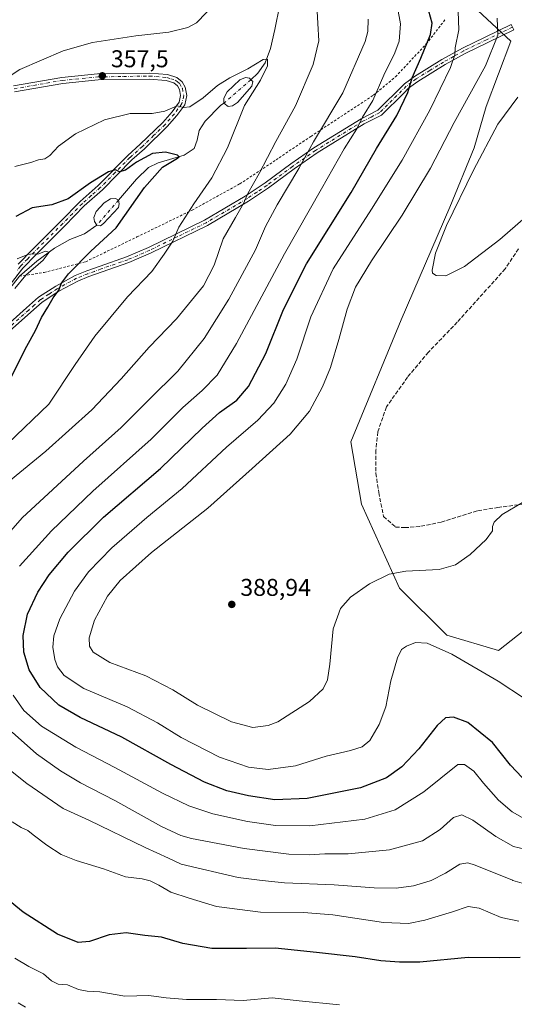
# Model space of a CAD drawing. Units: metres. Extents: x 597669 to 601130, y 4696730 to 4699092.
# Drawn here: x 600488 to 600692, y 4697950 to 4698357 of the extents above; entities that cross this region are included whole.
import ezdxf

# ---------------------------------------------------------------- set-up
doc = ezdxf.new("R2010")
doc.units = ezdxf.units.M
doc.header["$MEASUREMENT"] = 0
for name, pattern in [('DGN Style 2', [1.6480167562047852, 0.988810053722871, -0.6592067024819142]), ('DGN Style 3', [2.307223458686699, 1.648016756204785, -0.6592067024819142]), ('DGN Style 4', [2.6384748266838614, 1.318413404963828, -0.6592067024819142, 0.001648016756204785, -0.6592067024819142])]:
    doc.linetypes.add(name, pattern=pattern)
for name, color, linetype, lineweight in [('Alambrada', 7, 'DGN Style 2', 0), ('Arbolado forestal CxS', 92, 'Continuous', 0), ('Camino Cxs', 7, 'Continuous', 0), ('Camino eje', 30, 'DGN Style 4', 13), ('Corriente natural eje', 4, 'DGN Style 4', 0), ('Corriente natural lineal', 142, 'Continuous', 13), ('Curva de nivel maestra', 30, 'Continuous', 30), ('Curva de nivel normal', 30, 'Continuous', 0), ('Estanque Cxs', 5, 'Continuous', 0), ('Matorral CxS', 135, 'Continuous', 0), ('Núcleo urbano CxS', 7, 'Continuous', 0), ('Punto de cota en terreno', 7, 'Continuous', 0), ('Rótulo de punto de cota en terreno', 7, 'Continuous', 0), ('Senda', 7, 'DGN Style 3', 0)]:
    doc.layers.add(name, color=color, linetype=linetype, lineweight=lineweight)
doc.styles.add('Style-Arial', font='txt')

# ---------------------------------------------------------------- blocks, each defined once
blk = doc.blocks.new('5PATER')
at = {"layer": 'Núcleo urbano CxS', "linetype": 'Continuous', "lineweight": 0}
h = blk.add_hatch(color=51, dxfattribs=at)
edge = h.paths.add_edge_path()
edge.add_ellipse((0, 0), major_axis=(-0.1095731443231308, -0.1110710700762829), ratio=0.9994222409660322, start_angle=0, end_angle=360)

msp = doc.modelspace()

# ---------------------------------------------------------------- linework, layer by layer
at = {"layer": 'Alambrada', "color": 7, "linetype": 'DGN Style 2', "lineweight": 0}
msp.add_polyline3d([(600488.2200999996, 4698250.7601, 345.1662999999971), (600498.3501000004, 4698252.380100001, 347.159799999994), (600515.5301000001, 4698256.7601, 350.3257000000012), (600536.6700999998, 4698266.9901, 352.2998999999982), (600559.4200999998, 4698278.020099999, 355.3125), (600579.1401000004, 4698288.890100001, 358.3423000000039), (600594.1101000002, 4698298.770099999, 361.1564000000071), (600608.4600999998, 4698308.4901, 364.0586000000039), (600634.3701, 4698325.4801, 369.5209000000032), (600643.4600999998, 4698333.0801, 372.0993000000017), (600656.1601, 4698346.630100001, 374.8475000000035), (600664.0100999996, 4698356.7601, 377.5114000000031)], dxfattribs=at)
at = {"layer": 'Arbolado forestal CxS', "color": 92, "linetype": 'Continuous', "lineweight": 0}
msp.add_polyline3d([(600673.3935000002, 4698364.176100001, 381.2203000000009), (600690.9993000003, 4698347.827500001, 385.8074999999953), (600680.9382999997, 4698320.790100001, 387.0589999999939), (600675.9079, 4698303.813100001, 388.5288), (600665.8469000002, 4698279.2907, 389.0191999999952), (600645.7251000004, 4698232.7609, 389.5578999999998), (600624.9744999995, 4698182.458699999, 388.7289000000019), (600629.3759000005, 4698156.678500001, 388.200800000006), (600645.0950999996, 4698122.0953, 384.4453999999969), (600664.5872999998, 4698102.6029, 381.8307999999961), (600685.9660999998, 4698096.3147, 382.2885999999999), (600736.8982999995, 4698136.556299999, 382.5570000000007)], dxfattribs=at)
msp.add_polyline3d([(600673.3935000002, 4698364.176100001, 381.2203000000009), (600690.9993000003, 4698347.827500001, 385.8074999999953), (600680.9382999997, 4698320.790100001, 387.0589999999939), (600675.9079, 4698303.813100001, 388.5288), (600665.8469000002, 4698279.2907, 389.0191999999952), (600645.7251000004, 4698232.7609, 389.5578999999998), (600624.9744999995, 4698182.458699999, 388.7289000000019), (600629.3759000005, 4698156.678500001, 388.200800000006), (600645.0950999996, 4698122.0953, 384.4453999999969), (600664.5872999998, 4698102.6029, 381.8307999999961), (600685.9660999998, 4698096.3147, 382.2885999999999), (600736.8982999995, 4698136.556299999, 382.5570000000007)], dxfattribs=at)
at = {"layer": 'Camino Cxs', "color": 7, "linetype": 'Continuous', "lineweight": 0}
for points in [[(600478.7500999998, 4698226.7301, 345.0610000000015), (600491.1501000002, 4698237.770099999, 348.3304000000062), (600496.1001000004, 4698242.110099999, 349.1070999999938), (600503.1300999997, 4698246.720100001, 349.7560999999987), (600511.2301000003, 4698251.0601, 350.4306999999972), (600515.9600999998, 4698252.960100001, 350.8974000000017), (600521.4401000004, 4698254.970100001, 351.4603999999963), (600532.4401000004, 4698258.7601, 352.6371000000072), (600541.4901000002, 4698262.670100001, 353.6548999999941), (600564.6300999997, 4698273.9301, 357.0244999999995), (600581.4301000005, 4698283.8301, 359.8242000000027), (600589.6201, 4698289.270099999, 361.3821000000025), (600600.1801000005, 4698297.090100001, 363.4939000000013), (600609.7401000002, 4698303.720100001, 365.5485999999946), (600629.2801000001, 4698315.790100001, 369.8378999999986), (600636.2001, 4698319.3101, 371.4372000000003), (600646.7701000003, 4698329.8101, 373.9521999999997), (600647.2001, 4698330.2301, 374.073000000004), (600651.2401000002, 4698333.220100001, 375.1478000000061), (600662.6300999997, 4698340.2401, 378.3877999999968), (600671.0500999996, 4698344.9001, 380.8611999999994), (600680.4200999998, 4698349.460100001, 383.4809999999998), (600691.1801000005, 4698354.690099999, 386.0353000000032), (600692.2701000003, 4698352.440099999, 386.2498999999953), (600681.5100999996, 4698347.210100001, 383.8940000000002), (600672.2001, 4698342.6801, 381.355899999995), (600663.9001000002, 4698338.0801, 379.0148000000045), (600652.6401000004, 4698331.1501, 375.946299999996), (600648.8300999999, 4698328.3301, 374.9014000000025), (600646.8300999999, 4698326.340100001, 374.3977000000014), (600637.6901000004, 4698317.2601, 372.3283999999985), (600630.5000999998, 4698313.610099999, 370.6998000000021), (600611.1101000002, 4698301.630100001, 366.3858000000037), (600601.6401000004, 4698295.0601, 364.3243999999977), (600591.0601000005, 4698287.2301, 362.148000000001), (600582.7600999996, 4698281.710100001, 360.5099000000046), (600565.8101000005, 4698271.720100001, 357.5806000000011), (600542.5301000001, 4698260.4001, 353.9538999999932), (600533.3400999998, 4698256.4301, 353.1043999999966), (600522.2801000001, 4698252.620100001, 351.8171000000002), (600516.8501000004, 4698250.620100001, 351.3772000000026), (600512.2901, 4698248.790100001, 350.8459000000003), (600504.4101, 4698244.5701, 350.1497999999993), (600497.6101000002, 4698240.120100001, 349.5246999999945), (600492.8101000005, 4698235.9001, 348.9014000000025), (600480.3701, 4698224.8201, 345.8142999999982)], [(600478.7500999998, 4698226.7301, 345.0610000000015), (600491.1501000002, 4698237.770099999, 348.3304000000062), (600496.1001000004, 4698242.110099999, 349.1070999999938), (600503.1300999997, 4698246.720100001, 349.7560999999987), (600511.2301000003, 4698251.0601, 350.4306999999972), (600515.9600999998, 4698252.960100001, 350.8974000000017), (600521.4401000004, 4698254.970100001, 351.4603999999963), (600532.4401000004, 4698258.7601, 352.6371000000072), (600541.4901000002, 4698262.670100001, 353.6548999999941), (600564.6300999997, 4698273.9301, 357.0244999999995), (600581.4301000005, 4698283.8301, 359.8242000000027), (600589.6201, 4698289.270099999, 361.3821000000025), (600600.1801000005, 4698297.090100001, 363.4939000000013), (600609.7401000002, 4698303.720100001, 365.5485999999946), (600629.2801000001, 4698315.790100001, 369.8378999999986), (600636.2001, 4698319.3101, 371.4372000000003), (600646.7701000003, 4698329.8101, 373.9521999999997), (600647.2001, 4698330.2301, 374.073000000004), (600651.2401000002, 4698333.220100001, 375.1478000000061), (600662.6300999997, 4698340.2401, 378.3877999999968), (600671.0500999996, 4698344.9001, 380.8611999999994), (600680.4200999998, 4698349.460100001, 383.4809999999998), (600691.1801000005, 4698354.690099999, 386.0353000000032), (600692.2701000003, 4698352.440099999, 386.2498999999953), (600681.5100999996, 4698347.210100001, 383.8940000000002), (600672.2001, 4698342.6801, 381.355899999995), (600663.9001000002, 4698338.0801, 379.0148000000045), (600652.6401000004, 4698331.1501, 375.946299999996), (600648.8300999999, 4698328.3301, 374.9014000000025), (600646.8300999999, 4698326.340100001, 374.3977000000014), (600637.6901000004, 4698317.2601, 372.3283999999985), (600630.5000999998, 4698313.610099999, 370.6998000000021), (600611.1101000002, 4698301.630100001, 366.3858000000037), (600601.6401000004, 4698295.0601, 364.3243999999977), (600591.0601000005, 4698287.2301, 362.148000000001), (600582.7600999996, 4698281.710100001, 360.5099000000046), (600565.8101000005, 4698271.720100001, 357.5806000000011), (600542.5301000001, 4698260.4001, 353.9538999999932), (600533.3400999998, 4698256.4301, 353.1043999999966), (600522.2801000001, 4698252.620100001, 351.8171000000002), (600516.8501000004, 4698250.620100001, 351.3772000000026), (600512.2901, 4698248.790100001, 350.8459000000003), (600504.4101, 4698244.5701, 350.1497999999993), (600497.6101000002, 4698240.120100001, 349.5246999999945), (600492.8101000005, 4698235.9001, 348.9014000000025), (600480.3701, 4698224.8201, 345.8142999999982)], [(600485.6700999998, 4698329.340100001, 359.6368999999977), (600505.7401000002, 4698332.840100001, 358.6159000000043), (600520.4600999998, 4698334.2601, 358.2067999999999), (600541.8400999998, 4698334.630100001, 357.5671000000002), (600549.3000999996, 4698334.030099999, 357.2682000000059), (600553.1101000002, 4698332.800100001, 356.8752999999998), (600555.3101000005, 4698331.0601, 356.6668999999966), (600556.6401000004, 4698328.770099999, 356.3104000000022), (600557.2801000001, 4698325.290100001, 355.8331000000035), (600556.4001000002, 4698321.5101, 355.4749000000011), (600553.1401000004, 4698317.040100001, 354.7381000000024), (600549.2001, 4698312.5001, 353.7676000000066), (600539.7701000003, 4698303.390100001, 351.5911000000052), (600534.6201, 4698298.8101, 350.993100000007), (600522.4101, 4698286.4301, 349.1159000000043), (600514.9401000004, 4698279.800100001, 348.8641000000061), (600506.9101, 4698271.600099999, 347.5411000000022), (600495.1901000004, 4698259.890100001, 345.4934999999969), (600489.5301000001, 4698254.100099999, 345.2225000000035), (600484.2801000001, 4698247.420100001, 344.7725000000065)], [(600485.6700999998, 4698329.340100001, 359.6368999999977), (600505.7401000002, 4698332.840100001, 358.6159000000043), (600520.4600999998, 4698334.2601, 358.2067999999999), (600541.8400999998, 4698334.630100001, 357.5671000000002), (600549.3000999996, 4698334.030099999, 357.2682000000059), (600553.1101000002, 4698332.800100001, 356.8752999999998), (600555.3101000005, 4698331.0601, 356.6668999999966), (600556.6401000004, 4698328.770099999, 356.3104000000022), (600557.2801000001, 4698325.290100001, 355.8331000000035), (600556.4001000002, 4698321.5101, 355.4749000000011), (600553.1401000004, 4698317.040100001, 354.7381000000024), (600549.2001, 4698312.5001, 353.7676000000066), (600539.7701000003, 4698303.390100001, 351.5911000000052), (600534.6201, 4698298.8101, 350.993100000007), (600522.4101, 4698286.4301, 349.1159000000043), (600514.9401000004, 4698279.800100001, 348.8641000000061), (600506.9101, 4698271.600099999, 347.5411000000022), (600495.1901000004, 4698259.890100001, 345.4934999999969), (600489.5301000001, 4698254.100099999, 345.2225000000035), (600486.8898999998, 4698250.740300001, 345.0123000000021)], [(600487.6501000002, 4698255.7501, 345.2988999999943), (600493.4101, 4698261.6501, 345.8684999999969), (600505.1300999997, 4698273.360099999, 348.0289000000048), (600513.2200999996, 4698281.610099999, 349.426999999996), (600520.6901000004, 4698288.2501, 349.840200000006), (600532.9001000002, 4698300.620100001, 351.5442999999942), (600538.0701000001, 4698305.220100001, 352.0633999999991), (600547.3800999997, 4698314.220100001, 354.2320000000037), (600551.1801000005, 4698318.600099999, 355.1318000000028), (600554.0800999999, 4698322.5701, 355.8173999999999), (600554.7301000003, 4698325.350099999, 356.026199999993), (600554.2600999996, 4698327.890100001, 356.3053999999975), (600553.3800999997, 4698329.4001, 356.5038000000059), (600551.9200999998, 4698330.5601, 356.6408999999985), (600548.8101000005, 4698331.5601, 356.8184999999939), (600541.7600999996, 4698332.130100001, 357.1376000000019), (600520.6101000002, 4698331.7601, 357.7667999999976), (600506.0800999999, 4698330.360099999, 358.3902999999991), (600486.1801000005, 4698326.890100001, 359.2826000000059)], [(600487.6501000002, 4698255.7501, 345.2988999999943), (600493.4101, 4698261.6501, 345.8684999999969), (600505.1300999997, 4698273.360099999, 348.0289000000048), (600513.2200999996, 4698281.610099999, 349.426999999996), (600520.6901000004, 4698288.2501, 349.840200000006), (600532.9001000002, 4698300.620100001, 351.5442999999942), (600538.0701000001, 4698305.220100001, 352.0633999999991), (600547.3800999997, 4698314.220100001, 354.2320000000037), (600551.1801000005, 4698318.600099999, 355.1318000000028), (600554.0800999999, 4698322.5701, 355.8173999999999), (600554.7301000003, 4698325.350099999, 356.026199999993), (600554.2600999996, 4698327.890100001, 356.3053999999975), (600553.3800999997, 4698329.4001, 356.5038000000059), (600551.9200999998, 4698330.5601, 356.6408999999985), (600548.8101000005, 4698331.5601, 356.8184999999939), (600541.7600999996, 4698332.130100001, 357.1376000000019), (600520.6101000002, 4698331.7601, 357.7667999999976), (600506.0800999999, 4698330.360099999, 358.3902999999991), (600486.1801000005, 4698326.890100001, 359.2826000000059)]]:
    msp.add_polyline3d(points, dxfattribs=at)
at = {"layer": 'Camino eje', "color": 30, "linetype": 'DGN Style 4', "lineweight": 13}
for points in [[(600691.7251000004, 4698353.565099999, 386.1374999999971), (600680.9650999998, 4698348.335100001, 383.6782999999996), (600671.6250999998, 4698343.790100001, 381.1110999999946), (600667.4151, 4698341.460100001, 379.9622999999993), (600663.2651000004, 4698339.1601, 378.6983000000037), (600657.6350999996, 4698335.6951, 377.1076999999932), (600651.9401000004, 4698332.1851, 375.567200000005), (600650.0351, 4698330.7751, 375.0497000000032), (600647.9074999997, 4698329.175100001, 374.4646000000066), (600636.9451000001, 4698318.2851, 371.8831000000064), (600633.3501000004, 4698316.460100001, 371.0546000000031), (600629.8901000004, 4698314.700099999, 370.2685999999958), (600610.4250999996, 4698302.675100001, 365.9768999999943), (600600.9101, 4698296.075099999, 363.9091000000044), (600590.3400999998, 4698288.2501, 361.7554999999993), (600586.1901000004, 4698285.4901, 360.9429999999993), (600582.0950999996, 4698282.770099999, 360.155700000003), (600565.2200999996, 4698272.825099999, 357.2902999999933), (600553.5800999999, 4698267.165100001, 355.3641999999964), (600542.0100999996, 4698261.5351, 353.8098999999929), (600532.8901000004, 4698257.595100001, 352.8231999999989), (600521.8601000002, 4698253.795100001, 351.639599999995), (600519.1451000003, 4698252.795100001, 351.3592000000062), (600516.4051000001, 4698251.790100001, 351.1255999999994), (600511.7600999996, 4698249.925100001, 350.6423999999971), (600503.7701000003, 4698245.645099999, 349.9483000000037), (600500.3701, 4698243.420100001, 349.6524999999965), (600496.8551000003, 4698241.1151, 349.3221000000049), (600494.3800999997, 4698238.9451, 348.991200000004), (600491.9801000003, 4698236.835100001, 348.6399999999995), (600479.5601000005, 4698225.7751, 345.4231)], [(600485.9250999996, 4698328.1151, 359.4423999999999), (600505.9101, 4698331.600099999, 358.4879999999976), (600520.5351, 4698333.0101, 357.9630999999936), (600531.1101000002, 4698333.1951, 357.630799999999), (600541.8000999996, 4698333.380100001, 357.3377999999939), (600549.0551000005, 4698332.795100001, 356.9783000000025), (600550.6101000002, 4698332.295100001, 356.8350000000065), (600552.5151000004, 4698331.6801, 356.7213000000047), (600553.2451, 4698331.100099999, 356.6723999999958), (600554.3450999996, 4698330.2301, 356.5715999999957), (600555.4501, 4698328.3301, 356.2988999999943), (600556.0050999997, 4698325.3201, 355.9297999999981), (600555.2401000002, 4698322.040100001, 355.6343999999954), (600552.1601, 4698317.8201, 354.8978000000061), (600548.2901, 4698313.360099999, 353.9790999999968), (600543.5751, 4698308.8051, 352.8555999999954), (600538.9200999998, 4698304.3051, 351.8132999999943), (600533.7600999996, 4698299.715100001, 351.2502999999998), (600527.6551000001, 4698293.530099999, 350.446100000001), (600521.5500999996, 4698287.340100001, 349.4054000000033), (600517.8151000004, 4698284.0251, 349.146900000007), (600514.0800999999, 4698280.7051, 349.1218999999983), (600510.0351, 4698276.5801, 348.6203999999998), (600506.0201000003, 4698272.4801, 347.7176999999938), (600494.3000999996, 4698260.770099999, 345.6585000000051), (600491.4700999996, 4698257.8751, 345.2887999999948), (600488.5900999998, 4698254.925100001, 345.2293999999966), (600487.2701000003, 4698253.245100001, 345.0190000000002)]]:
    msp.add_polyline3d(points, dxfattribs=at)
at = {"layer": 'Corriente natural eje', "color": 4, "linetype": 'DGN Style 4', "lineweight": 0, "extrusion": (-0.04665561299823952, -0.04006161969448833, 0.9981073691758882), "elevation": -215889.7062184111, "flags": 128}
msp.add_lwpolyline([(-3173299.363167795, 3509784.315110097), (-3173299.363167795, 3509769.458705251)], dxfattribs=at)
at = {"layer": 'Corriente natural eje', "color": 4, "linetype": 'DGN Style 4', "lineweight": 0, "extrusion": (-0.05131317988958646, -0.05870045938456631, 0.9969559737709884), "elevation": -306259.8160183029, "flags": 128}
msp.add_lwpolyline([(-2640009.154490985, 3920592.731470646), (-2640009.154490985, 3920578.969162373)], dxfattribs=at)
at = {"layer": 'Corriente natural lineal', "color": 142, "linetype": 'Continuous', "lineweight": 13}
for points in [[(600598.1001000004, 4698395.7301, 360.1061999999947), (600597.1300999997, 4698385.190099999, 359.9934000000067), (600597.0900999998, 4698377.5101, 359.218399999998), (600596.6700999998, 4698369.5601, 358.6601999999984), (600595.6700999998, 4698362.8201, 358.1031999999978), (600593.6601, 4698352.620100001, 356.9752000000008), (600591.8201000001, 4698344.770099999, 356.3246999999974), (600589.6801000005, 4698338.860099999, 355.7945999999938), (600586.6001000004, 4698334.610099999, 354.9300999999978), (600583.7600999996, 4698331.850099999, 354.3516999999993)], [(600572.5100999996, 4698322.190099999, 353.4380999999994), (600571.1300999997, 4698321.190099999, 353.6747000000032), (600564.8000999996, 4698314.8301, 353.2761000000028), (600562.3800999997, 4698310.890100001, 352.3567999999942), (600561.6101000002, 4698306.920100001, 351.5610000000015), (600560.3000999996, 4698303.5001, 351.2165999999997), (600556.1201, 4698300.770099999, 350.9055999999982), (600545.4001000002, 4698297.5601, 349.7111000000005), (600541.5201000003, 4698295.690099999, 349.707699999999), (600536.5100999996, 4698290.780099999, 349.1034999999974), (600529.1101000002, 4698282.1801, 347.6227000000072)], [(600520.0800999999, 4698271.850099999, 346.5497000000032), (600515.1001000004, 4698268.3201, 347.1630000000005), (600508.9801000003, 4698265.940099999, 346.8061000000016), (600502.5800999999, 4698262.350099999, 345.8172999999952), (600495.3201000001, 4698256.9901, 345.2566999999981), (600488.2301000003, 4698250.770099999, 344.8604999999953), (600482.6901000004, 4698243.790100001, 344.4680999999982), (600477.8800999997, 4698235.050100001, 343.9664000000048), (600469.7701000003, 4698222.190099999, 343.3083000000042), (600468.9106000002, 4698220.825200001, 343.2529000000068)]]:
    msp.add_polyline3d(points, dxfattribs=at)
at = {"layer": 'Curva de nivel maestra', "color": 30, "linetype": 'Continuous', "lineweight": 30, "flags": 128}
for points, elevation in [([(600695.7599999999, 4698043.9001), (600690.9100000003, 4698049.040100001), (600683.4299999997, 4698058.340100001), (600673.2800000003, 4698066.6601), (600667.3200000003, 4698068.890100001), (600664.0899999999, 4698068.520099999), (600660.7000000002, 4698065.460100001), (600653.0800000001, 4698055.7601), (600646.04, 4698048.350099999), (600639.6799999997, 4698043.840100001), (600628.9900000002, 4698039.720100001), (600607.0099999999, 4698035.220100001), (600593.6200000001, 4698034.7601), (600582.7699999996, 4698036.370100001), (600573.8600000005, 4698038.460100001), (600564.5499999998, 4698042.0801), (600550.6200000001, 4698049.370100001), (600530.5, 4698060.600099999), (600513.29, 4698068.6801), (600504.4600000001, 4698073.8301), (600496.75, 4698081.120100001), (600492.2199999997, 4698088.4301), (600490.04, 4698095.6801), (600489.6500000004, 4698102.5601), (600491.5300000003, 4698111.280099999), (600495.7599999999, 4698120.380100001), (600500.4900000002, 4698127.530099999), (600508.2999999998, 4698136.9001), (600522.9299999997, 4698151.4101), (600546.4400000004, 4698171.4901), (600563.5999999996, 4698188.0801), (600570.75, 4698194.5801), (600577.9299999997, 4698199.670100001), (600582.75, 4698205.3201), (600589.8399999999, 4698218.890100001), (600597.25, 4698237.0601), (600606.7199999997, 4698255.920100001), (600625.0899999999, 4698285.3301), (600635.5599999996, 4698303.420100001), (600643.9600000001, 4698317.170100001), (600648.5499999998, 4698326.600099999), (600650.2699999996, 4698332.630100001), (600653.8700000001, 4698340.7501), (600657.8600000005, 4698350.5601), (600658.5199999996, 4698355.2401), (600657.2599999999, 4698360.1801)], 375), ([(600484.5800000001, 4698208.9001), (600491.25, 4698221.9001), (600494.79, 4698228.370100001), (600497.2999999998, 4698233.7501), (600499.9100000003, 4698238.0801), (600502.0800000001, 4698241.9001), (600504.4600000001, 4698245.030099999), (600505.5899999999, 4698247.9001), (600508.4100000003, 4698251.7501), (600517.7000000002, 4698261.0801), (600528.04, 4698270.7501), (600539.7800000003, 4698287.4101), (600547.2999999998, 4698295.7501), (600553.3700000001, 4698299.5001), (600554.1799999997, 4698300.090100001), (600553.4299999997, 4698300.800100001), (600548.4800000006, 4698302.0101), (600543.1699999999, 4698301.390100001), (600536.4800000006, 4698297.800100001), (600531.9199999999, 4698294.600099999), (600529.54, 4698293.9101), (600527.8300000001, 4698294.640100001), (600524.9100000003, 4698293.8201), (600517.5, 4698289.2601), (600508.2699999996, 4698282.6801), (600501.5099999999, 4698280.1801), (600493.4800000006, 4698279.040100001), (600486.6299999999, 4698275.450099999)], 350), ([(600694.8700000001, 4697969.630100001), (600686.3399999999, 4697969.470100001), (600673.4400000004, 4697969.630100001), (600653.54, 4697967.6801), (600645.0700000003, 4697967.7301), (600637.3899999997, 4697968.2401), (600626.7400000002, 4697969.920100001), (600610.8099999996, 4697971.6601), (600593.6900000004, 4697973.540100001), (600581.8700000001, 4697973.380100001), (600567.5700000003, 4697973.420100001), (600555.5800000001, 4697975.420100001), (600546.8600000005, 4697978.040100001), (600539.8799999999, 4697978.770099999), (600532.2999999998, 4697979.9001), (600525.2400000002, 4697979.030099999), (600517.1399999997, 4697976.300100001), (600512.4199999999, 4697975.860099999), (600503.8499999996, 4697979.350099999), (600489.6500000004, 4697988.3101), (600482.8099999996, 4697993.9901)], 350)]:
    msp.add_lwpolyline(points, dxfattribs=dict(at, elevation=elevation))
at = {"layer": 'Curva de nivel normal', "color": 30, "linetype": 'Continuous', "lineweight": 0, "flags": 128}
for points, elevation in [([(600488.2599999999, 4698131.0801), (600501.4100000003, 4698145.7601), (600518.5, 4698162.140100001), (600542.5800000001, 4698183.610099999), (600555.5800000001, 4698196.5801), (600563.6299999999, 4698203.600099999), (600569.8499999996, 4698209.9801), (600577.7400000002, 4698223.0801), (600597.5599999996, 4698260.0701), (600612.9299999997, 4698286.860099999), (600622.2800000003, 4698303.4001), (600627.5099999999, 4698311.5801), (600629.8499999996, 4698316.460100001), (600634.0599999996, 4698323.270099999), (600638.6200000001, 4698333.790100001), (600643.1799999997, 4698342.9301), (600645, 4698347.8301), (600645.4800000006, 4698354.960100001), (600643.0899999999, 4698368.4901)], 370), ([(600478.9500000002, 4698162.220100001), (600499.04, 4698178.530099999), (600518.1100000005, 4698195.690099999), (600530.2400000002, 4698208.450099999), (600541.7000000002, 4698221.4801), (600553.0800000001, 4698233.200099999), (600564.1200000001, 4698246.770099999), (600568.5599999996, 4698255.3201), (600572.3200000003, 4698266.210100001), (600577.4400000004, 4698274.950099999), (600580.6799999997, 4698280.7601), (600582.4600000001, 4698284.950099999), (600587.0800000001, 4698293.140100001), (600594.0599999996, 4698306.3301), (600602.0899999999, 4698321.140100001), (600609.4100000003, 4698338.130100001), (600611.7599999999, 4698347.940099999), (600611.3399999999, 4698355.130100001), (600610.7999999998, 4698365.2601)], 360), ([(600569.3799999999, 4698363.780099999), (600561.2400000002, 4698355.290100001), (600557.7100000001, 4698353.390100001), (600549.9100000003, 4698351.4801), (600536.2400000002, 4698350.0001), (600518.3899999997, 4698347.280099999), (600506.2300000006, 4698343.8101), (600488.3899999997, 4698336.1501), (600476.5999999996, 4698328.470100001)], 360), ([(600696.6399999997, 4698076.470100001), (600685.7599999999, 4698083.6801), (600666.6399999997, 4698094.8101), (600656.54, 4698099.360099999), (600651.7199999997, 4698099.590100001), (600647.9400000004, 4698098.190099999), (600645.9400000004, 4698096.7401), (600644.2100000001, 4698093.290100001), (600641.5300000003, 4698083.850099999), (600639.4000000004, 4698073.0801), (600636.7199999997, 4698065.7501), (600632.7800000003, 4698059.1501), (600629.6600000003, 4698056.540100001), (600624.79, 4698055.100099999), (600614.75, 4698052.780099999), (600602.1200000001, 4698048.7401), (600590.8499999996, 4698047.200099999), (600582.6799999997, 4698048.170100001), (600570.7100000001, 4698052.290100001), (600555, 4698060.380100001), (600545.2000000002, 4698066.440099999), (600532.6600000003, 4698073.050100001), (600514.7100000001, 4698080.6601), (600506.5999999996, 4698085.960100001), (600503.8600000005, 4698089.540100001), (600502.7599999999, 4698092.670100001), (600502.0099999999, 4698097.6601), (600502.3399999999, 4698102.4001), (600504.8600000005, 4698109.450099999), (600510.9000000004, 4698120.7601), (600516.6299999999, 4698128.7501), (600526.25, 4698138.7501), (600540.7400000002, 4698151.280099999), (600555.3399999999, 4698163.200099999), (600573.6500000004, 4698180.280099999), (600586.6399999997, 4698191.440099999), (600593.1500000004, 4698198.420100001), (600598.0999999996, 4698206.1801), (600602.7599999999, 4698216.550100001), (600608.5199999996, 4698234.050100001), (600617.6799999997, 4698253.800100001), (600633.5, 4698278.4101), (600646.1799999997, 4698298.630100001), (600657.5700000003, 4698319.270099999), (600666.1399999997, 4698336.960100001), (600667.9600000001, 4698342.0801), (600668.04, 4698345.0801), (600669.54, 4698352.4101), (600669.3399999999, 4698360.040100001)], 380), ([(600632.2199999997, 4698356.870100001), (600632, 4698351.7601), (600630.8600000005, 4698347.5801), (600621.7000000002, 4698326.420100001), (600609.54, 4698306.2601), (600603.5800000001, 4698295.2301), (600594.5199999996, 4698280.300100001), (600589.7199999997, 4698271.300100001), (600585.5700000003, 4698261.6601), (600574.6200000001, 4698241.350099999), (600564.4100000003, 4698225.140100001), (600553.54, 4698211.6501), (600541.6799999997, 4698199.970100001), (600530.1200000001, 4698188.350099999), (600514.5999999996, 4698174.4901), (600489.3499999996, 4698151.090100001), (600476.0599999996, 4698136.0601)], 365), ([(600695.8499999996, 4698157.460100001), (600687.5, 4698152.4101), (600684.2199999997, 4698149.2501), (600683.54, 4698147.530099999), (600683.4800000006, 4698145.780099999), (600680.9100000003, 4698142.120100001), (600674.2400000002, 4698135.920100001), (600668.2400000002, 4698131.700099999), (600661.4400000004, 4698129.790100001), (600647.6799999997, 4698129.140100001), (600640.8799999999, 4698127.800100001), (600632.6900000004, 4698123.800100001), (600624.8799999999, 4698118.4101), (600620.6799999997, 4698113.6501), (600617.7100000001, 4698105.350099999), (600616.3499999996, 4698090.6501), (600615.4299999997, 4698084.1801), (600613.5199999996, 4698080.520099999), (600607.9100000003, 4698075.270099999), (600594.9100000003, 4698066.960100001), (600590.9000000004, 4698065.420100001), (600584.5199999996, 4698064.610099999), (600575.7199999997, 4698066.9001), (600561.6500000004, 4698073.8201), (600551.5700000003, 4698080.0801), (600540.3499999996, 4698085.850099999), (600525.54, 4698091.380100001), (600518.6399999997, 4698095.640100001), (600517.0300000003, 4698098.190099999), (600516.9400000004, 4698101.550100001), (600519.1100000005, 4698108.860099999), (600524.5599999996, 4698118.7501), (600529.7199999997, 4698125.2401), (600542.6399999997, 4698136.720100001), (600565.9100000003, 4698155.140100001), (600584.2400000002, 4698171.4801), (600599.9100000003, 4698185.5601), (600607.9199999999, 4698195.1501), (600613.3300000001, 4698205.1501), (600616.5800000001, 4698213.130100001), (600620.0999999996, 4698224.610099999), (600623.4500000002, 4698237.130100001), (600626.9400000004, 4698246.270099999), (600633.4600000001, 4698257.1801), (600646.1399999997, 4698275.940099999), (600657.8600000005, 4698295.4101), (600667.6900000004, 4698314.200099999), (600680.54, 4698337.5801), (600685.6699999999, 4698350.200099999), (600685.4400000004, 4698357.3301)], 385), ([(600483.3799999999, 4698181.7301), (600500.25, 4698197.960100001), (600511.1799999997, 4698214.380100001), (600519.2599999999, 4698226.0801), (600532.7400000002, 4698242.220100001), (600542.8799999999, 4698252.6801), (600547.9100000003, 4698259.880100001), (600551.4400000004, 4698265.270099999), (600554.04, 4698271.030099999), (600560.1100000005, 4698280.610099999), (600567.5800000001, 4698291.3301), (600574.1100000005, 4698303.780099999), (600581.1399999997, 4698321.210100001), (600587.6500000004, 4698331.620100001), (600590.5300000003, 4698337.540100001), (600590.5800000001, 4698340.4001), (600588.8399999999, 4698340.200099999), (600582.5199999996, 4698336.300100001), (600575.0099999999, 4698332.630100001), (600569.9600000001, 4698329.470100001), (600564.0099999999, 4698324.390100001), (600558.5800000001, 4698320.670100001), (600555.9100000003, 4698320.380100001), (600553.2400000002, 4698321.0601), (600548.2400000002, 4698318.840100001), (600542.9100000003, 4698317.970100001), (600533.9100000003, 4698317.920100001), (600523.2400000002, 4698315.350099999), (600511.25, 4698309.530099999), (600504.3399999999, 4698304.5101), (600500.75, 4698300.630100001), (600498.6200000001, 4698299.170100001), (600496.0700000003, 4698298.780099999), (600492.8499999996, 4698297.7601), (600486.3099999996, 4698296.030099999)], 355), ([(600693.9100000003, 4698324.690099999), (600685.6500000004, 4698313.460100001), (600675.5999999996, 4698294.540100001), (600664.4900000002, 4698271.7401), (600659.9299999997, 4698260.2401), (600658.54, 4698253.2401), (600658.7800000003, 4698252.0801), (600660.2400000002, 4698251.110099999), (600664.2400000002, 4698250.940099999), (600671.9100000003, 4698254.840100001), (600686.5499999998, 4698265.9001), (600697.1299999999, 4698275.210100001)], 390), ([(600486.25, 4698245.7401), (600490.79, 4698251.210100001), (600497.9100000003, 4698257.4001), (600500.4100000003, 4698260.700099999), (600498.9199999999, 4698261.0801), (600495.7699999996, 4698259.950099999), (600493.8200000003, 4698260.030099999), (600491.5899999999, 4698259.7501), (600487.25, 4698258.0101)], 345), ([(600695.6799999997, 4698027.4901), (600691.6299999999, 4698029.800100001), (600686.0099999999, 4698034.640100001), (600679.8200000003, 4698041.540100001), (600675.7400000002, 4698046.520099999), (600671.9900000002, 4698049.290100001), (600669.1100000005, 4698049.300100001), (600655.0999999996, 4698038.090100001), (600643.2400000002, 4698030.5601), (600630.7800000003, 4698026.7601), (600608.0499999998, 4698023.9901), (600593.9400000004, 4698024.120100001), (600582.29, 4698025.800100001), (600568.0599999996, 4698028.920100001), (600558.0599999996, 4698032.280099999), (600547.2400000002, 4698037.5101), (600527.5499999998, 4698048.100099999), (600511.4000000004, 4698056.420100001), (600497.2300000006, 4698065.0601), (600489.9699999997, 4698071.620100001), (600485.5300000003, 4698077.9801)], 370), ([(600485.1900000004, 4698062.690099999), (600495.2599999999, 4698053.770099999), (600505.1399999997, 4698046.640100001), (600513.3700000001, 4698041.800100001), (600527.5899999999, 4698034.4801), (600546.8200000003, 4698023.770099999), (600554.7400000002, 4698020.050100001), (600559.2400000002, 4698018.790100001), (600580.9299999997, 4698014.620100001), (600599.4100000003, 4698012.2501), (600607.7400000002, 4698012.040100001), (600614.2100000001, 4698012.4901), (600623.9100000003, 4698012.420100001), (600640.9100000003, 4698014.120100001), (600654.5700000003, 4698017.840100001), (600661.8799999999, 4698022.420100001), (600667.3700000001, 4698027.390100001), (600670.7699999996, 4698028.5801), (600675.3799999999, 4698026.340100001), (600684.9100000003, 4698019.5801), (600692.1399999997, 4698015.5101), (600699.1600000003, 4698013.8301)], 365), ([(600695.7100000001, 4698000.300100001), (600691.8296999997, 4698001.5), (600691.7000000002, 4698001.540100001), (600676.3099999996, 4698007.8201), (600673.2999999998, 4698008.770099999), (600669.9900000002, 4698008.190099999), (600664.04, 4698004.440099999), (600658.2150999998, 4698001.5), (600657.7199999997, 4698001.2501), (600650.8200000003, 4697999.170100001), (600643.7199999997, 4697998.2401), (600634.5800000001, 4697998.4301), (600618.0800000001, 4697999.600099999), (600597.5700000003, 4698000.420100001), (600588.4123999998, 4698001.5), (600578.4900000002, 4698002.670100001), (600554.9500000002, 4698008.170100001), (600549.7000000002, 4698010.690099999), (600540.1399999997, 4698015.090100001), (600516.7699999996, 4698026.270099999), (600506.2400000002, 4698031.0801), (600491.2800000003, 4698041.450099999), (600482.4600000001, 4698048.450099999)], 360), ([(600694.3700000001, 4697984.640100001), (600687.0199999996, 4697986.2301), (600678.0199999996, 4697989.960100001), (600673.4600000001, 4697990.6801), (600667.0099999999, 4697988.440099999), (600655.5899999999, 4697985.0701), (600648.8600000005, 4697983.6601), (600638.4800000006, 4697984.1601), (600617.5800000001, 4697987.300100001), (600605.5199999996, 4697988.280099999), (600587.6799999997, 4697988.3201), (600569.5199999996, 4697990.700099999), (600558.2800000003, 4697994.140100001), (600550.6799999997, 4697996.600099999), (600545.7400000002, 4697999.5001), (600542.1900000004, 4698001.360099999), (600541.5526999999, 4698001.5), (600538.9100000003, 4698002.0801), (600531.9100000003, 4698002.960100001), (600522.9100000003, 4698006.210100001), (600511.5499999998, 4698009.7401), (600505.3799999999, 4698012.210100001), (600499.4699999997, 4698015.970100001), (600493.79, 4698020.300100001), (600491.6100000005, 4698022.120100001), (600488.8200000003, 4698023.3201), (600485.2100000001, 4698025.710100001)], 355), ([(600620.3399999999, 4697950.1501), (600603.6299999999, 4697951.8101), (600592.5700000003, 4697952.970100001), (600580.5999999996, 4697951.9801), (600569.5999999996, 4697952.3301), (600557.1200000001, 4697952.300100001), (600548.7999999998, 4697952.9801), (600541.6500000004, 4697953.960100001), (600531.6600000003, 4697953.700099999), (600521.2999999998, 4697955.550100001), (600516.0999999996, 4697955.840100001), (600512.5700000003, 4697956.4801), (600508.0800000001, 4697958.3201), (600504.1799999997, 4697958.670100001), (600501.4199999999, 4697959.9801), (600498.1200000001, 4697962.890100001), (600492.0700000003, 4697965.940099999), (600486.25, 4697969.3301)], 345), ([(600490.6600000003, 4697949.2301), (600487.6299999999, 4697950.9901)], 340)]:
    msp.add_lwpolyline(points, dxfattribs=dict(at, elevation=elevation))
at = {"layer": 'Estanque Cxs', "color": 5, "linetype": 'Continuous', "lineweight": 0}
for points in [[(600576.1101000002, 4698321.120100001, 352.6527999999962), (600574.3101000005, 4698320.770099999, 353.0304000000033), (600572.5100999996, 4698322.190099999, 353.4380999999994), (600572.5500999996, 4698324.200099999, 354.0080000000016), (600573.9700999996, 4698326.860099999, 354.3307000000059), (600579.1901000004, 4698331.840100001, 355.0574999999953), (600581.5100999996, 4698332.770099999, 355.0084000000061), (600583.1700999998, 4698332.4901, 354.623900000006), (600583.7600999996, 4698331.850099999, 354.3516999999993), (600584.4801000003, 4698331.0701, 354.1135000000068), (600584.1001000004, 4698329.170100001, 353.543399999995), (600578.1801000005, 4698322.4001, 352.3466999999946)], [(600522.9101, 4698272.5001, 345.9541999999929), (600521.6001000004, 4698271.5701, 346.3145999999979), (600520.0800999999, 4698271.850099999, 346.5497000000032), (600519.1101000002, 4698273.4001, 346.8426000000036), (600518.8300999999, 4698275.0601, 347.2223999999987), (600519.8400999998, 4698277.4801, 347.382500000007), (600523.1601, 4698281.110099999, 347.9826999999932), (600525.7500999998, 4698282.700099999, 348.1812999999966), (600527.7901, 4698282.840100001, 347.9165000000066), (600529.1101000002, 4698282.1801, 347.6227000000072), (600529.3800999997, 4698280.690099999, 347.2483999999968), (600529.0701000001, 4698279.100099999, 346.7887999999948)]]:
    msp.add_polyline3d(points, close=True, dxfattribs=at)
for points in [[(600576.1101000002, 4698321.120100001, 352.6527999999962), (600574.3101000005, 4698320.770099999, 353.0304000000033), (600572.5100999996, 4698322.190099999, 353.4380999999994), (600572.5500999996, 4698324.200099999, 354.0080000000016), (600573.9700999996, 4698326.860099999, 354.3307000000059), (600579.1901000004, 4698331.840100001, 355.0574999999953), (600581.5100999996, 4698332.770099999, 355.0084000000061), (600583.1700999998, 4698332.4901, 354.623900000006), (600583.7600999996, 4698331.850099999, 354.3516999999993), (600584.4801000003, 4698331.0701, 354.1135000000068), (600584.1001000004, 4698329.170100001, 353.543399999995), (600578.1801000005, 4698322.4001, 352.3466999999946), (600576.1101000002, 4698321.120100001, 352.6527999999962)], [(600522.9101, 4698272.5001, 345.9541999999929), (600521.6001000004, 4698271.5701, 346.3145999999979), (600520.0800999999, 4698271.850099999, 346.5497000000032), (600519.1101000002, 4698273.4001, 346.8426000000036), (600518.8300999999, 4698275.0601, 347.2223999999987), (600519.8400999998, 4698277.4801, 347.382500000007), (600523.1601, 4698281.110099999, 347.9826999999932), (600525.7500999998, 4698282.700099999, 348.1812999999966), (600527.7901, 4698282.840100001, 347.9165000000066), (600529.1101000002, 4698282.1801, 347.6227000000072), (600529.3800999997, 4698280.690099999, 347.2483999999968), (600529.0701000001, 4698279.100099999, 346.7887999999948), (600522.9101, 4698272.5001, 345.9541999999929)]]:
    msp.add_polyline3d(points, dxfattribs=at)
at = {"layer": 'Matorral CxS', "color": 135, "linetype": 'Continuous', "lineweight": 0}
for points in [[(600736.8982999995, 4698136.556299999, 382.5570000000007), (600685.9660999998, 4698096.3147, 382.2885999999999), (600664.5872999998, 4698102.6029, 381.8307999999961), (600645.0950999996, 4698122.0953, 384.4453999999969), (600629.3759000005, 4698156.678500001, 388.200800000006), (600624.9744999995, 4698182.458699999, 388.7289000000019), (600645.7251000004, 4698232.7609, 389.5578999999998), (600665.8469000002, 4698279.2907, 389.0191999999952), (600675.9079, 4698303.813100001, 388.5288), (600680.9382999997, 4698320.790100001, 387.0589999999939), (600690.9993000003, 4698347.827500001, 385.8074999999953), (600673.3935000002, 4698364.176100001, 381.2203000000009)], [(600673.3935000002, 4698364.176100001, 381.2203000000009), (600690.9993000003, 4698347.827500001, 385.8074999999953), (600680.9382999997, 4698320.790100001, 387.0589999999939), (600675.9079, 4698303.813100001, 388.5288), (600665.8469000002, 4698279.2907, 389.0191999999952), (600645.7251000004, 4698232.7609, 389.5578999999998), (600624.9744999995, 4698182.458699999, 388.7289000000019), (600629.3759000005, 4698156.678500001, 388.200800000006), (600645.0950999996, 4698122.0953, 384.4453999999969), (600664.5872999998, 4698102.6029, 381.8307999999961), (600685.9660999998, 4698096.3147, 382.2885999999999), (600736.8982999995, 4698136.556299999, 382.5570000000007)]]:
    msp.add_polyline3d(points, dxfattribs=at)
at = {"layer": 'Senda', "color": 7, "linetype": 'DGN Style 3', "lineweight": 0}
msp.add_polyline3d([(600694.1936999997, 4698262.0799, 389.6538), (600688.7697000002, 4698253.877900001, 389.491200000004), (600668.9259000003, 4698231.7851, 389.2792999999947), (600657.0197000002, 4698219.481899999, 389.4121000000014), (600648.4206999998, 4698209.130100001, 389.324099999998), (600639.6892999997, 4698196.826900001, 389.0985999999975), (600636.1174999997, 4698186.508300001, 388.8334999999934), (600635.3236999996, 4698178.967499999, 388.5749000000069), (600635.3236999996, 4698169.442500001, 388.1995000000024), (600636.5142999999, 4698161.505100001, 387.8482999999979), (600638.4987000005, 4698151.583100001, 387.6509999999981), (600643.4600999998, 4698147.300100001, 387.1561999999976), (600647.2600999996, 4698147.030099999, 386.8761999999988), (600653.9501, 4698147.5801, 386.6110000000044), (600662.3300999999, 4698149.290100001, 386.2375999999931), (600677.4301000005, 4698154.030099999, 385.5418000000063), (600685.6601, 4698155.370100001, 385.2768999999971), (600703.2500999998, 4698157.630100001, 384.891300000003)], dxfattribs=at)

# ---------------------------------------------------------------- block references
at = {"layer": 'Punto de cota en terreno', "color": 7, "linetype": 'Continuous', "lineweight": 0, "xscale": 10, "yscale": 10, "zscale": 10}
for p in [(600522.4000000004, 4698333.480000001, 357.5), (600575.8399999999, 4698115.359999999, 388.9400000000023)]:
    msp.add_blockref('5PATER', p, dxfattribs=at)

# ---------------------------------------------------------------- texts
at = {"layer": 'Rótulo de punto de cota en terreno', "color": 7, "linetype": 'Continuous', "lineweight": 0, "style": 'Style-Arial'}
for s, p in [('357,5', (600525.9277999997, 4698337.0078)), ('388,94', (600579.3678000001, 4698118.887800001))]:
    msp.add_text(s, height=7.000000000000002, dxfattribs=at).set_placement(p)

doc.saveas('drawing.dxf')
